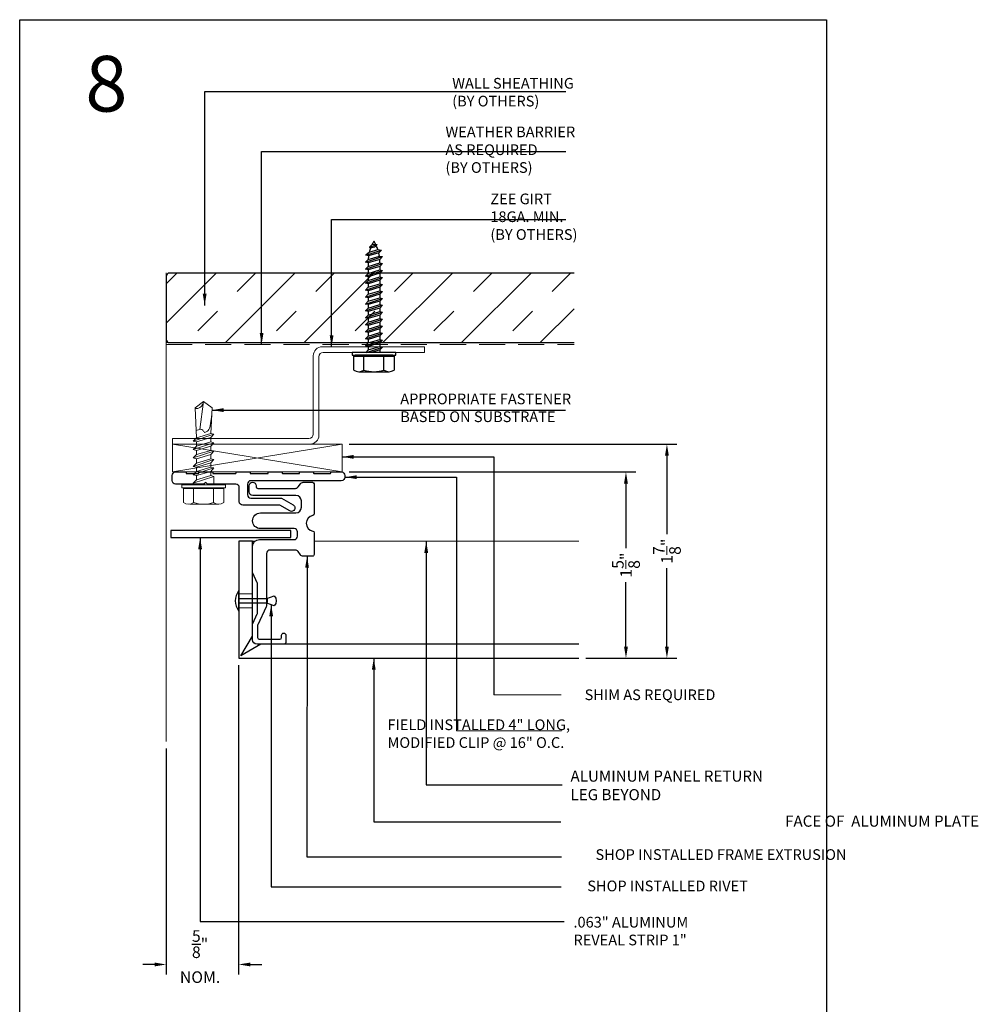
# Model space of a CAD drawing. Extents: x -325 to 432, y -193 to 216.
# Drawn here: x 65 to 74, y 11 to 20 of the extents above; entities that cross this region are included whole.
import ezdxf

# ---------------------------------------------------------------- set-up
doc = ezdxf.new("R2010")
doc.units = 0
doc.header["$LTSCALE"] = 10
doc.header["$MEASUREMENT"] = 0
doc.linetypes.add('DASHED2', pattern=[0.375, 0.25, -0.125])
doc.layers.get('0').update_dxf_attribs({"linetype": 'CONTINUOUS'})
doc.layers.get('Defpoints').update_dxf_attribs({"linetype": 'CONTINUOUS'})
for name, color, linetype, lineweight in [('.875 HAT CHANNEL', 3, 'CONTINUOUS', 15), ('ACM', 7, 'CONTINUOUS', 15), ('DIMS', 92, 'CONTINUOUS', 15), ('FASTENERS', 3, 'CONTINUOUS', 15), ('SUBSTRATE', 8, 'CONTINUOUS', 15), ('WEATHERPROOFING', 1, 'DASHED2', 15)]:
    doc.layers.add(name, color=color, linetype=linetype, lineweight=lineweight)
for name, color, linetype in [('2', 2, 'CONTINUOUS'), ('DENS OR PLY', 52, 'CONTINUOUS'), ('FRAME', 5, 'CONTINUOUS')]:
    doc.layers.add(name, color=color, linetype=linetype)
doc.layers.add('_NO PLOT', color=7, linetype='CONTINUOUS', plot=False)
doc.styles.add('Arial', font='arial.ttf')
doc.styles.add('Arial Narrow', font='ARIALN.TTF')
doc.dimstyles.get("Standard").update_dxf_attribs({"dimtxt": 0.08, "dimasz": 0.09, "dimexe": 0.09, "dimexo": 0.0625, "dimgap": 0.06, "dimtad": 1, "dimdec": 5, "dimzin": 0, "dimdsep": 46, "dimlunit": 5, "dimtxsty": 'Arial', "dimcen": 0.09, "dimclrd": 256, "dimclre": 256, "dimclrt": 256, "dimadec": 0, "dimazin": 0, "dimtfac": 1, "dimtdec": 5, "dimtofl": 0, "dimtmove": 0, "dimatfit": 3, "dimfxl": 1, "dimtfillclr": 256, "dimtolj": 1, "dimtzin": 0, "dimarcsym": 0})

# ---------------------------------------------------------------- blocks, each defined once
blk = doc.blocks.new('TEK511A')
at = {"layer": 'FASTENERS'}
for p, q in [((-0.1804, 0.0334), (-0.1804, 0.1589)), ((0.1805, 0.1589), (0.1805, 0.0334)), ((-0.1693, 0.0334), (-0.1804, 0.0334)), ((0.1693, 0.0334), (-0.1693, 0.0334)), ((-0.1693, 0.026), (0.1693, 0.026)), ((0.1805, 0.0334), (0.1693, 0.0334)), ((-0.0929, -0.0758), (-0.0929, 0)), ((0.0929, -0.0141), (-0.0929, -0.0758)), ((-0.0639, -0.0829), (-0.0929, -0.0758)), ((0.0641, -0.0445), (-0.0639, -0.0829)), ((-0.0639, -0.1212), (0.0641, -0.0829)), ((-0.0639, -0.1212), (-0.0639, -0.0829)), ((0.0641, -0.0445), (0.0929, -0.0141)), ((0.0641, -0.0829), (0.0641, -0.0445)), ((0.0641, -0.0829), (0.093, -0.0899)), ((0.0929, -0.0142), (0.0929, 0)), ((0.093, -0.0899), (-0.0929, -0.1516)), ((-0.0639, -0.1212), (-0.0929, -0.1516)), ((-0.0639, -0.1586), (-0.0929, -0.1516)), ((0.093, -0.1657), (-0.0929, -0.2274)), ((0.0641, -0.1203), (-0.0639, -0.1586)), ((-0.0639, -0.197), (0.0641, -0.1586)), ((-0.0639, -0.197), (-0.0639, -0.1586)), ((0.0641, -0.1203), (0.093, -0.0899)), ((0.0641, -0.1586), (0.0641, -0.1203)), ((0.0641, -0.1586), (0.093, -0.1657)), ((0.0641, -0.1961), (0.093, -0.1657)), ((-0.0639, -0.197), (-0.0929, -0.2274)), ((-0.0639, -0.2344), (-0.0929, -0.2274)), ((0.093, -0.2415), (-0.0929, -0.3032)), ((0.0641, -0.1961), (-0.0639, -0.2344)), ((-0.0639, -0.2728), (0.0641, -0.2344)), ((-0.0639, -0.2728), (-0.0639, -0.2344)), ((0.0641, -0.2344), (0.0641, -0.1961)), ((0.0641, -0.2344), (0.093, -0.2415)), ((0.0641, -0.2719), (0.093, -0.2415)), ((-0.0639, -0.2728), (-0.0929, -0.3032)), ((-0.0639, -0.3102), (-0.0929, -0.3032)), ((0.093, -0.3173), (-0.0929, -0.379)), ((-0.0639, -0.3486), (-0.0929, -0.379)), ((0.0641, -0.2719), (-0.0639, -0.3102)), ((-0.0639, -0.3486), (0.0641, -0.3102)), ((-0.0639, -0.3486), (-0.0639, -0.3102)), ((0.0641, -0.3477), (-0.0639, -0.386)), ((0.0641, -0.3102), (0.0641, -0.2719)), ((0.0641, -0.3102), (0.093, -0.3173)), ((0.0641, -0.3477), (0.093, -0.3173)), ((0.0641, -0.386), (0.0641, -0.3477)), ((-0.0639, -0.386), (-0.0929, -0.379)), ((0.093, -0.3931), (-0.0929, -0.4548)), ((-0.0639, -0.4244), (-0.0929, -0.4548)), ((-0.0639, -0.4244), (0.0641, -0.386)), ((-0.0639, -0.4244), (-0.0639, -0.386)), ((0.0638, -0.4236), (-0.0636, -0.4617)), ((0.0638, -0.4236), (0.093, -0.3931)), ((0.0638, -0.4236), (0.0759, -0.6924)), ((0.0641, -0.386), (0.093, -0.3931)), ((-0.0636, -0.4617), (-0.0929, -0.4548)), ((-0.0636, -0.4617), (-0.0758, -0.6924)), ((0.0001, -0.75), (0.035, -0.4987)), ((0.0001, -0.75), (-0.0758, -0.6924)), ((0.0001, -0.75), (0.0759, -0.6924))]:
    blk.add_line(p, q, dxfattribs=at)
at = {"layer": 'FASTENERS', "flags": 128}
for points in [[(0.1233, 0.1737), (-0.1353, 0.1737)], [(-0.0902, 0.1589), (-0.0902, 0.0334)], [(0.0903, 0.1589), (0.0903, 0.0334)], [(-0.1693, 0.0334), (-0.1693, 0.026)], [(0.1693, 0.0334), (0.1693, 0.026)]]:
    blk.add_lwpolyline(points, dxfattribs=at)
blk.add_lwpolyline([(0.1957, 0), (0.1957, 0.026), (-0.1957, 0.026), (-0.1957, 0)], close=True, dxfattribs=at)
at = {"layer": 'FASTENERS'}
for centre, radius, start, end in [((-0.1353, 0.0974), 0.0763, 53.73616, 126.26384), ((0, -0.1092), 0.2829, 71.40261, 108.59739), ((0.1354, 0.0974), 0.0763, 53.73616, 126.26384)]:
    blk.add_arc(centre, radius, start, end, dxfattribs=at)
for points, knots in [([(-0.0726, -0.6313), (-0.0589, -0.4986), (-0.0409, -0.4852), (-0.0036, -0.4641), (0.003, -0.4966), (0.0343, -0.502), (0.0526, -0.4939), (0.0667, -0.4881)], [0.0008605, 0.0008605, 0.0008605, 0.0008605, 0.0430153, 0.0620523, 0.0825095, 0.1015461, 0.1317362, 0.1317362, 0.1317362, 0.1317362]), ([(0.0001, -0.75), (0.0005, -0.7476), (0.0056, -0.7341), (0.012, -0.7129), (0.0302, -0.6949), (0.0454, -0.6883), (0.0578, -0.6859), (0.0677, -0.6869), (0.0734, -0.6887), (0.0759, -0.6924)], [0.00983013, 0.00983013, 0.00983013, 0.00983013, 0.01529957, 0.04546629, 0.06355662, 0.07646397, 0.08594658, 0.09451399, 0.10077511, 0.10077511, 0.10077511, 0.10077511])]:
    blk.add_open_spline(points, degree=3, knots=knots, dxfattribs=at)
blk = doc.blocks.new('*U149')
at = {"layer": 'FASTENERS'}
blk.add_blockref('TEK511A', (0, 0), dxfattribs=at)
blk = doc.blocks.new('*D198')
at = {"layer": 'Defpoints', "color": 0, "ltscale": 0.09375, "transparency": 16777216}
for p in [(67.8383, 15.7389), (70.7571, 15.7389), (69.965, 13.8164)]:
    blk.add_point(p, dxfattribs=at)
at = {"layer": 'DIMS', "lineweight": -2, "ltscale": 0.09375, "transparency": 16777216}
for p, q in [((67.9008, 15.7389), (70.8471, 15.7389)), ((70.7571, 15.6349), (70.7571, 14.9303)), ((70.7571, 13.9204), (70.7571, 14.625)), ((70.0275, 13.8164), (70.8471, 13.8164))]:
    blk.add_line(p, q, dxfattribs=at)
at = {"layer": 'DIMS', "ltscale": 0.09375, "transparency": 16777216}
for points in [[(70.7398, 15.6349), (70.7744, 15.6349), (70.7571, 15.7389)], [(70.7398, 13.9204), (70.7744, 13.9204), (70.7571, 13.8164)]]:
    blk.add_solid(points, dxfattribs=at)
at = {"layer": 'DIMS', "ltscale": 0.09375, "transparency": 16777216, "insert": (70.7571, 14.7776), "char_height": 0.104, "attachment_point": 5, "rotation": 90, "style": 'Arial'}
blk.add_mtext('\\A1;1\\S7/8;"', dxfattribs=at)
blk = doc.blocks.new('*D199')
at = {"layer": 'Defpoints', "color": 0, "ltscale": 0.09375, "transparency": 16777216}
for p in [(67.8383, 15.4889), (70.3893, 15.4889), (69.965, 13.8164)]:
    blk.add_point(p, dxfattribs=at)
at = {"layer": 'DIMS', "lineweight": -2, "ltscale": 0.09375, "transparency": 16777216}
for p, q in [((67.9008, 15.4889), (70.4793, 15.4889)), ((70.3893, 15.3849), (70.3893, 14.8055)), ((70.3893, 13.9204), (70.3893, 14.4998)), ((70.0275, 13.8164), (70.4793, 13.8164))]:
    blk.add_line(p, q, dxfattribs=at)
at = {"layer": 'DIMS', "ltscale": 0.09375, "transparency": 16777216}
for points in [[(70.372, 15.3849), (70.4067, 15.3849), (70.3893, 15.4889)], [(70.372, 13.9204), (70.4067, 13.9204), (70.3893, 13.8164)]]:
    blk.add_solid(points, dxfattribs=at)
at = {"layer": 'DIMS', "ltscale": 0.09375, "transparency": 16777216, "insert": (70.3893, 14.6526), "char_height": 0.104, "attachment_point": 5, "rotation": 90, "style": 'Arial'}
blk.add_mtext('\\A1;1{\\H1x;\\S5/8;}"', dxfattribs=at)
blk = doc.blocks.new('*D447')
at = {"layer": '_NO PLOT', "lineweight": -2, "ltscale": 0.09375, "transparency": 16777216}
for p, q in [((66.9092, 13.7539), (66.9092, 10.974)), ((66.2574, 13.0052), (66.2574, 10.974)), ((66.1534, 11.064), (66.0494, 11.064)), ((67.0132, 11.064), (67.1172, 11.064))]:
    blk.add_line(p, q, dxfattribs=at)
at = {"layer": '_NO PLOT', "ltscale": 0.09375, "transparency": 16777216}
for points in [[(66.1534, 11.0813), (66.1534, 11.0467), (66.2574, 11.064)], [(67.0132, 11.0813), (67.0132, 11.0467), (66.9092, 11.064)]]:
    blk.add_solid(points, dxfattribs=at)
at = {"layer": 'Defpoints', "color": 0, "ltscale": 0.09375, "transparency": 16777216}
for p in [(66.9092, 13.8164), (66.2574, 13.0677), (66.9092, 11.064)]:
    blk.add_point(p, dxfattribs=at)
at = {"layer": '_NO PLOT', "ltscale": 0.09375, "transparency": 16777216, "char_height": 0.104, "attachment_point": 5, "style": 'Arial'}
for s, insert in [('\\A1;{\\H1x;\\S5/8;}"', (66.5624, 11.2466)), ('\\A1;NOM.', (66.5624, 10.9502))]:
    blk.add_mtext(s, dxfattribs=dict(at, insert=insert))

msp = doc.modelspace()

# ---------------------------------------------------------------- hatches: boundary and pattern name
at = {"layer": 'DENS OR PLY', "ltscale": 0.09375}
h = msp.add_hatch(dxfattribs=at)
h.set_pattern_fill('TRANS', color=256, scale=2, angle=225)
h.set_pattern_definition([(225, (125.58614, -11.5268), (0.3535534, -0.3535534), []), (225, (125.7629, -11.70357), (0.3535534, -0.3535534), [0.25, -0.25])])
edge = h.paths.add_edge_path()
edge.add_line((69.923292, 16.651251), (69.923292, 17.276251))
edge.add_line((69.923292, 17.276251), (66.287353, 17.276251))
edge.add_arc((66.287353, 17.246251), 0.03, 90, 180)
edge.add_line((66.257353, 17.246251), (66.257353, 16.681251))
edge.add_arc((66.287353, 16.681251), 0.03, 180, 270)
edge.add_line((66.287353, 16.651251), (69.923292, 16.651251))

# ---------------------------------------------------------------- linework, layer by layer
at = {"layer": '.875 HAT CHANNEL', "ltscale": 0.09375}
msp.add_lwpolyline([(67.65992, 16.613903), (68.57992, 16.613903), (68.57992, 16.563903), (67.66992, 16.563903, 0.41421356), (67.62992, 16.523903), (67.62992, 15.818903, -0.41421356), (67.54992, 15.738903), (66.314755, 15.738903), (66.314755, 15.788903), (67.53992, 15.788903, 0.41421356), (67.57992, 15.828903), (67.57992, 16.533903, -0.41421356)], format="xyb", close=True, dxfattribs=at)
at = {"ltscale": 0.09375}
for p, q in [((67.034231, 14.866338), (66.909231, 14.866338)), ((66.909231, 14.866338), (66.909231, 13.816388)), ((67.034231, 14.01513), (67.034231, 14.866338)), ((67.034231, 14.866338), (67.056368, 14.866338)), ((66.929231, 13.836388), (67.034231, 14.01513)), ((67.107973, 13.941388), (66.929231, 13.836388)), ((69.965025, 13.941388), (67.107973, 13.941388)), ((66.909231, 13.816388), (69.965025, 13.816388))]:
    msp.add_line(p, q, dxfattribs=at)
msp.add_lwpolyline([(67.587231, 14.747388, -0.41421372), (67.572231, 14.732388), (67.488848, 14.732388, -0.24469844), (67.464273, 14.74518), (67.443677, 14.774595, 0.24500765), (67.419067, 14.787388), (67.189262, 14.787388, 0.41452115), (67.159231, 14.757388), (67.159231, 14.290042, -0.10951781), (67.15642, 14.277363), (67.080636, 14.114844, 0.10951781), (67.079231, 14.108505), (67.079231, 14.001388, 0.41421356), (67.094231, 13.986388), (67.279231, 13.986388, 0.41421356), (67.294231, 14.001388), (67.294231, 14.021388, -1), (67.334231, 14.021388), (67.334231, 13.961388, -0.41421356), (67.314231, 13.941388), (67.074231, 13.941388, -0.41421356), (67.034231, 13.981388), (67.034231, 14.115156, -0.10951781), (67.037042, 14.127834), (67.076832, 14.213166, 0.10951781), (67.078238, 14.219506), (67.078238, 14.487062, 0.10951781), (67.076832, 14.493402), (67.037042, 14.578734, -0.10951781), (67.034231, 14.591412), (67.034231, 14.818388, -0.41421356), (67.097231, 14.881388), (67.406791, 14.881388, 0.41421356), (67.436791, 14.911388), (67.436791, 14.949888, 0.41421356), (67.406791, 14.979888), (67.104981, 14.979888, -1), (67.104981, 15.121388), (67.423231, 15.121388, 0.41421356), (67.473231, 15.171388), (67.473231, 15.228388, 0.41421356), (67.423231, 15.278388), (67.035179, 15.278388, -0.41421356), (67.003179, 15.310388), (67.003179, 15.364888, -1), (67.066179, 15.364888), (67.066179, 15.356388, 0.41421356), (67.081179, 15.341388), (67.419102, 15.341388, 0.24469844), (67.443677, 15.354181), (67.464273, 15.383595, -0.24469844), (67.488848, 15.396388), (67.572231, 15.396388, -0.41421356), (67.587231, 15.381388), (67.587231, 15.112444, -0.36360256), (67.574855, 15.097675, 0.83799359), (67.574855, 14.958357, -0.36360256), (67.587231, 14.943588), (67.587231, 14.747372)], format="xyb")
msp.add_lwpolyline([(66.911631, 14.425138, 0.35013434), (66.911631, 14.237638)], format="xyb", close=True, dxfattribs=at)
msp.add_lwpolyline([(66.911631, 14.351388), (67.161631, 14.351388), (67.229479, 14.375076, -0.38209526), (67.229479, 14.2877), (67.161631, 14.311388), (66.911631, 14.311388)], format="xyb", dxfattribs=at)
msp.add_arc((67.13928, 14.331388), 0.029992, 318.1767602, 41.8232398, dxfattribs=at)
at = {"layer": '2'}
msp.add_lwpolyline([(67.376791, 14.899138), (67.376791, 14.962138), (66.299826, 14.962138), (66.299826, 14.899138)], close=True, dxfattribs=at)
at = {"layer": 'ACM', "color": 0, "ltscale": 10}
for p, q in [((67.589283, 14.866338), (69.967077, 14.866338)), ((67.036631, 14.393888), (66.911631, 14.393888)), ((67.036631, 14.268888), (66.911631, 14.268888))]:
    msp.add_line(p, q, dxfattribs=at)
at = {"layer": 'Defpoints', "ltscale": 10}
msp.add_lwpolyline([(64.941617, 19.552823), (72.191617, 19.552823), (72.191617, 10.365323), (64.941617, 10.365323)], close=True, dxfattribs=at)
at = {"layer": 'DENS OR PLY', "ltscale": 0.09375}
for p, q in [((68.084383, 17.50966), (68.153013, 17.533547)), ((68.108662, 17.533065), (68.084383, 17.50966)), ((68.108662, 17.533065), (68.117417, 17.535231)), ((68.117417, 17.535231), (68.153013, 17.533547)), ((68.128889, 17.50937), (68.153013, 17.533547)), ((68.053037, 17.437106), (68.191291, 17.483476)), ((68.083762, 17.463868), (68.053037, 17.437106)), ((68.076897, 17.431289), (68.053037, 17.437106)), ((68.072836, 17.39809), (68.173431, 17.428283)), ((68.167431, 17.45842), (68.076897, 17.431289)), ((68.083762, 17.463868), (68.159513, 17.48661)), ((68.094582, 17.499089), (68.084383, 17.50966)), ((68.128889, 17.50937), (68.094582, 17.499089)), ((68.159513, 17.48661), (68.191291, 17.483476)), ((68.167431, 17.45842), (68.191291, 17.483476)), ((68.173431, 17.428283), (68.201502, 17.424036)), ((68.048245, 17.37317), (68.201502, 17.424036)), ((68.072836, 17.39809), (68.048245, 17.37317)), ((68.071636, 17.367216), (68.048245, 17.37317)), ((68.048245, 17.31067), (68.201502, 17.361536)), ((68.07163, 17.335228), (68.178205, 17.367216)), ((68.071636, 17.367216), (68.07163, 17.335228)), ((68.17695, 17.398773), (68.071636, 17.367212)), ((68.17695, 17.398773), (68.201502, 17.424036)), ((68.177642, 17.33648), (68.201502, 17.361536)), ((68.178205, 17.367216), (68.201502, 17.361536)), ((68.07163, 17.335228), (68.048245, 17.31067)), ((68.072104, 17.304853), (68.048245, 17.31067)), ((68.048245, 17.24817), (68.201502, 17.299036)), ((68.072104, 17.273226), (68.048245, 17.24817)), ((68.177642, 17.33648), (68.072104, 17.304853)), ((68.072104, 17.273226), (68.177642, 17.304853)), ((68.072104, 17.304853), (68.072104, 17.273226)), ((68.177642, 17.27398), (68.072104, 17.242353)), ((68.177642, 17.33648), (68.177642, 17.304853)), ((68.177642, 17.304853), (68.201502, 17.299036)), ((68.177642, 17.27398), (68.201502, 17.299036)), ((68.177642, 17.27398), (68.177642, 17.242353)), ((68.072104, 17.242353), (68.048245, 17.24817)), ((68.048245, 17.18567), (68.201502, 17.236536)), ((68.072104, 17.210726), (68.048245, 17.18567)), ((68.072104, 17.179853), (68.048245, 17.18567)), ((68.048245, 17.12317), (68.201502, 17.174036)), ((68.072104, 17.210726), (68.177642, 17.242353)), ((68.072104, 17.242353), (68.072104, 17.210726)), ((68.177642, 17.21148), (68.072104, 17.179853)), ((68.072104, 17.148226), (68.177642, 17.179853)), ((68.072104, 17.179853), (68.072104, 17.148226)), ((68.177642, 17.242353), (68.201502, 17.236536)), ((68.177642, 17.21148), (68.201502, 17.236536)), ((68.177642, 17.21148), (68.177642, 17.179853)), ((68.177642, 17.179853), (68.201502, 17.174036)), ((68.177642, 17.14898), (68.201502, 17.174036)), ((68.072104, 17.148226), (68.048245, 17.12317)), ((68.072104, 17.117353), (68.048245, 17.12317)), ((68.048245, 17.06067), (68.201502, 17.111536)), ((68.072104, 17.085726), (68.048245, 17.06067)), ((68.177642, 17.14898), (68.072104, 17.117353)), ((68.072104, 17.085726), (68.177642, 17.117353)), ((68.072104, 17.117353), (68.072104, 17.085726)), ((68.177642, 17.08648), (68.072104, 17.054853)), ((68.177642, 17.14898), (68.177642, 17.117353)), ((68.177642, 17.117353), (68.201502, 17.111536)), ((68.177642, 17.08648), (68.201502, 17.111536)), ((68.177642, 17.08648), (68.177642, 17.054853)), ((68.072104, 17.054853), (68.048245, 17.06067)), ((68.048245, 16.99817), (68.201502, 17.049036)), ((68.072104, 17.023226), (68.048245, 16.99817)), ((68.072104, 16.992353), (68.048245, 16.99817)), ((68.048245, 16.93567), (68.201502, 16.986536)), ((68.072104, 17.023226), (68.177642, 17.054853)), ((68.072104, 17.054853), (68.072104, 17.023226)), ((68.177642, 17.02398), (68.072104, 16.992353)), ((68.072104, 16.960726), (68.177642, 16.992353)), ((68.072104, 16.992353), (68.072104, 16.960726)), ((68.177642, 17.054853), (68.201502, 17.049036)), ((68.177642, 17.02398), (68.201502, 17.049036)), ((68.177642, 17.02398), (68.177642, 16.992353)), ((68.177642, 16.992353), (68.201502, 16.986536)), ((68.177642, 16.96148), (68.201502, 16.986536)), ((68.072104, 16.960726), (68.048245, 16.93567)), ((68.072104, 16.929853), (68.048245, 16.93567)), ((68.048245, 16.87317), (68.201502, 16.924036)), ((68.072104, 16.898226), (68.048245, 16.87317)), ((68.177642, 16.96148), (68.072104, 16.929853)), ((68.072104, 16.898226), (68.177642, 16.929853)), ((68.072104, 16.929853), (68.072104, 16.898226)), ((68.177642, 16.89898), (68.072104, 16.867353)), ((68.177642, 16.96148), (68.177642, 16.929853)), ((68.177642, 16.929853), (68.201502, 16.924036)), ((68.177642, 16.89898), (68.201502, 16.924036)), ((68.177642, 16.89898), (68.177642, 16.867353)), ((68.072104, 16.867353), (68.048245, 16.87317)), ((68.048245, 16.81067), (68.201502, 16.861536)), ((68.072104, 16.835726), (68.048245, 16.81067)), ((68.072104, 16.804853), (68.048245, 16.81067)), ((68.072104, 16.835726), (68.177642, 16.867353)), ((68.072104, 16.867353), (68.072104, 16.835726)), ((68.177642, 16.83648), (68.072104, 16.804853)), ((68.177642, 16.867353), (68.201502, 16.861536)), ((68.177642, 16.83648), (68.201502, 16.861536)), ((68.177642, 16.83648), (68.177642, 16.804853)), ((68.048245, 16.74817), (68.201502, 16.799036)), ((68.072104, 16.773226), (68.048245, 16.74817)), ((68.072104, 16.742353), (68.048245, 16.74817)), ((68.048245, 16.68567), (68.201502, 16.736536)), ((68.072104, 16.773226), (68.177642, 16.804853)), ((68.072104, 16.804853), (68.072104, 16.773226)), ((68.177642, 16.77398), (68.072104, 16.742353)), ((68.072104, 16.710726), (68.177642, 16.742353)), ((68.072104, 16.742353), (68.072104, 16.710726)), ((68.177642, 16.804853), (68.201502, 16.799036)), ((68.177642, 16.77398), (68.201502, 16.799036)), ((68.177642, 16.77398), (68.177642, 16.742353)), ((68.177642, 16.742353), (68.201502, 16.736536)), ((68.177642, 16.71148), (68.201502, 16.736536)), ((68.072104, 16.710726), (68.048245, 16.68567)), ((68.072104, 16.679853), (68.048245, 16.68567)), ((68.048245, 16.62317), (68.201502, 16.674036)), ((68.072104, 16.648226), (68.048245, 16.62317)), ((68.177642, 16.71148), (68.072104, 16.679853)), ((68.072104, 16.648226), (68.177642, 16.679853)), ((68.072104, 16.679853), (68.072104, 16.648226)), ((68.177642, 16.64898), (68.072104, 16.617353)), ((68.177642, 16.71148), (68.177642, 16.679853)), ((68.177642, 16.679853), (68.201502, 16.674036)), ((68.177642, 16.64898), (68.201502, 16.674036)), ((68.177642, 16.64898), (68.177642, 16.617353)), ((68.072104, 16.617353), (68.048245, 16.62317)), ((68.072104, 16.585726), (68.051323, 16.563903)), ((68.057986, 16.563903), (68.201502, 16.611536)), ((68.072104, 16.585726), (68.177642, 16.617353)), ((68.072104, 16.617353), (68.072104, 16.585726)), ((68.177642, 16.58648), (68.102305, 16.563903)), ((68.177642, 16.617353), (68.201502, 16.611536)), ((68.177642, 16.58648), (68.201502, 16.611536)), ((68.177642, 16.58648), (68.177642, 16.563903)), ((67.944457, 16.404998), (67.944457, 16.530539)), ((67.944457, 16.530539), (67.955658, 16.530539)), ((68.294182, 16.537924), (67.955658, 16.537924)), ((67.955658, 16.530539), (68.294182, 16.530539)), ((68.294182, 16.530539), (68.305301, 16.530539)), ((68.305301, 16.530539), (68.305301, 16.404998))]:
    msp.add_line(p, q, dxfattribs=at)
msp.add_lwpolyline([(69.923292, 17.276251), (66.287353, 17.276251, 0.41421356), (66.257353, 17.246251), (66.257353, 16.681251, 0.41421356), (66.287353, 16.651251), (69.923292, 16.651251)], format="xyb", dxfattribs=at)
msp.add_lwpolyline([(67.929192, 16.563903), (67.929192, 16.537924), (68.320648, 16.537924), (68.320648, 16.563903)], close=True, dxfattribs=at)
for points in [[(67.955658, 16.530539), (67.955658, 16.537924)], [(68.034668, 16.404998), (68.034668, 16.530539)], [(68.21509, 16.404998), (68.21509, 16.530539)], [(68.294182, 16.530539), (68.294182, 16.537924)], [(67.989563, 16.390228), (68.260258, 16.390228)]]:
    msp.add_lwpolyline(points, dxfattribs=at)
for centre, radius, start, end in [((68.459922, 17.367587), 0.388287, 149.6290287, 154.7749463), ((67.789918, 17.367587), 0.388287, 25.3989774, 30.3709713), ((67.789918, 17.367587), 0.388287, 17.8504343, 23.9590773), ((68.459922, 17.367587), 0.388287, 170.5573665, 175.494321), ((68.459922, 17.367587), 0.388287, 160.2039727, 165.6429778), ((67.789918, 17.367587), 0.388287, 8.9932587, 13.5287539), ((67.789918, 17.367587), 0.388287, 359.9452405, 4.6067746), ((67.989563, 16.466483), 0.076256, 233.736165, 306.263835), ((68.124879, 16.673095), 0.282867, 251.4026061, 288.5973939), ((68.260196, 16.466483), 0.076256, 233.736165, 306.263835)]:
    msp.add_arc(centre, radius, start, end, dxfattribs=at)
at = {"layer": 'DIMS', "ltscale": 0.09375}
for p, q in [((69.20315, 13.488089), (69.808309, 13.488089)), ((68.866826, 13.161971), (69.808627, 13.161971))]:
    msp.add_line(p, q, dxfattribs=at)
at = {"layer": 'FRAME', "ltscale": 10}
msp.add_lwpolyline([(66.630565, 15.379919, -0.19891237), (66.626322, 15.381676), (66.613079, 15.394919), (66.599837, 15.381676, -0.19891237), (66.595594, 15.379919), (66.342479, 15.379919, -0.41421356), (66.310979, 15.411419), (66.310979, 15.457419, -0.41421356), (66.342479, 15.488919), (66.430979, 15.488919, -0.51347697), (66.437158, 15.481374, 0.48792763), (66.442979, 15.473919), (66.544079, 15.473919, 0.41421356), (66.550079, 15.479919), (66.550079, 15.482919, -0.41421356), (66.556079, 15.488919), (66.670079, 15.488919, -0.51347832), (66.676258, 15.481374, 0.48792836), (66.682079, 15.473919), (66.879379, 15.473919, 0.41421356), (66.885379, 15.479919), (66.885379, 15.482919, -0.41421356), (66.891379, 15.488919), (67.005379, 15.488919, -0.51347832), (67.011558, 15.481374, 0.48792836), (67.017379, 15.473919), (67.169129, 15.473919, 0.41421356), (67.175129, 15.479919), (67.175129, 15.482919, -0.41421356), (67.181129, 15.488919), (67.295129, 15.488919, -0.51347832), (67.301308, 15.481374, 0.48792836), (67.307129, 15.473919), (67.450154, 15.473919, 0.41421356), (67.456154, 15.479919), (67.456154, 15.482919, -0.41421356), (67.462154, 15.488919), (67.576154, 15.488919, -0.51347832), (67.582333, 15.481374, 0.48792836), (67.588154, 15.473919), (67.731179, 15.473919, 0.41421356), (67.737179, 15.479919), (67.737179, 15.482919, -0.41421356), (67.743179, 15.488919), (67.831679, 15.488919, -0.41421356), (67.863179, 15.457419), (67.863179, 15.442375, -0.41380705), (67.831679, 15.410919), (67.019279, 15.410919, 0.41421356), (66.987779, 15.379419), (66.987779, 15.285419, 0.41421356), (67.019279, 15.253919), (67.295344, 15.253919), (67.399429, 15.193825, -1), (67.367929, 15.139265), (67.278463, 15.190919), (66.946679, 15.190919, -0.41421356), (66.915179, 15.222419), (66.915179, 15.348419, 0.41421356), (66.883679, 15.379919)], format="xyb", close=True, dxfattribs=at)
at = {"layer": 'SUBSTRATE', "ltscale": 0.09375}
for p, q in [((66.257353, 13.067742), (66.257353, 17.279405)), ((66.257353, 16.651251), (69.923292, 16.651251)), ((66.257353, 16.651251), (69.923292, 16.651251))]:
    msp.add_line(p, q, dxfattribs=at)
at = {"layer": 'SUBSTRATE'}
for p, q in [((67.838311, 15.738903), (66.314755, 15.488903)), ((66.314755, 15.738903), (67.838311, 15.488903))]:
    msp.add_line(p, q, dxfattribs=at)
msp.add_lwpolyline([(67.838311, 15.738903), (66.314755, 15.738903), (66.314755, 15.488903), (67.838311, 15.488903)], close=True, dxfattribs=at)
at = {"layer": 'WEATHERPROOFING', "linetype": 'DASHED2', "ltscale": 0.09375}
msp.add_line((66.257353, 16.634917), (69.923292, 16.634917), dxfattribs=at)

# ---------------------------------------------------------------- block references
at = {"layer": 'FASTENERS', "rotation": 180}
msp.add_blockref('*U149', (66.594314, 15.373222), dxfattribs=at)

# ---------------------------------------------------------------- texts
at = {"layer": 'Defpoints', "color": 0, "ltscale": 10, "insert": (65.531191, 19.227457), "char_height": 0.5, "attachment_point": 1, "style": 'Arial Narrow'}
msp.add_mtext_dynamic_manual_height_columns('8', width=0.2143984, gutter_width=0.625, heights=[0], dxfattribs=at)
at = {"layer": 'DIMS', "ltscale": 10, "style": 'Arial'}
for s, insert, char_height, attachment_point in [('\\A1;\\pxql;WALL SHEATHING\\P(BY OTHERS)', (69.932324, 19.029398), 0.096, 3), ('\\A1;\\pxql;WEATHER BARRIER\\PAS REQUIRED\\P(BY OTHERS)', (69.94482, 18.592673), 0.096, 3), ('\\A1;\\pxql;ZEE GIRT\\P18GA. MIN.\\P(BY OTHERS)', (69.961547, 17.990783), 0.096, 3), ('\\pxql;APPROPRIATE FASTENER\\PBASED ON SUBSTRATE', (69.912006, 16.193476), 0.096, 3), ('\\A1;\\pxqr;SHIM AS REQUIRED', (71.193042, 13.535145), 0.096, 3), ('\\A1;\\pxql;FIELD INSTALLED 4" LONG,\\PMODIFIED CLIP @ 16" O.C.', (69.903338, 13.265941), 0.096, 3), ('\\A1;\\pxql;ALUMINUM PANEL RETURN\\PLEG BEYOND', (69.890871, 12.806464), 0.1, 1), ('\\A1;\\pxqr;FACE OF  ALUMINUM PLATE', (71.801564, 12.401954), 0.1, 1), ('SHOP INSTALLED FRAME EXTRUSION', (72.371005, 11.973551), 0.096, 9), ('SHOP INSTALLED RIVET', (71.485104, 11.817346), 0.096, 3)]:
    msp.add_mtext(s, dxfattribs=dict(at, insert=insert, char_height=char_height, attachment_point=attachment_point))
at = {"layer": 'DIMS', "ltscale": 10, "insert": (71.021601, 11.491946), "char_height": 0.096, "width": 1.10406548, "attachment_point": 3, "style": 'Arial'}
msp.add_mtext('\\A1;\\pxql;.063" ALUMINUM\\PREVEAL STRIP 1"', dxfattribs=at)

# ---------------------------------------------------------------- dimensions: what is measured, and where the dimension line sits
at = {"layer": '_NO PLOT', "ltscale": 0.09375}
dim = msp.add_linear_dim(base=(66.909231, 11.063988), p1=(66.257353, 13.067742), p2=(66.909231, 13.816388), text='<>\\XNOM.', dimstyle='Standard', override={"dimtxt": 0.104, "dimasz": 0.104, "dimtad": 0, "dimdec": 4, "dimpost": '"'}, dxfattribs=at)
dim.commit()
dim.dimension.update_dxf_attribs({"geometry": '*D447', "text_midpoint": (66.562425, 11.063988), "dimtype": 160})
at = {"layer": 'DIMS', "ltscale": 0.09375}
dim = msp.add_linear_dim(base=(70.757102, 15.738903), p1=(69.965025, 13.816388), p2=(67.838311, 15.738903), angle=90, text='1\\S7/8;"', dimstyle='Standard', override={"dimtxt": 0.104, "dimasz": 0.104, "dimtad": 0, "dimdec": 3, "dimpost": '"'}, dxfattribs=at)
dim.commit()
dim.dimension.update_dxf_attribs({"geometry": '*D198', "text_midpoint": (70.757102, 14.777646)})
dim = msp.add_linear_dim(base=(70.389342, 15.488903), p1=(69.965025, 13.816388), p2=(67.838311, 15.488903), angle=90, dimstyle='Standard', override={"dimtxt": 0.104, "dimasz": 0.104, "dimtad": 0, "dimdec": 3, "dimpost": '"'}, dxfattribs=at)
dim.commit()
dim.dimension.update_dxf_attribs({"geometry": '*D199', "text_midpoint": (70.389342, 14.652646)})

# ---------------------------------------------------------------- leaders
for points in [[(66.603753, 16.985784), (66.603753, 18.906576), (69.848755, 18.906576)], [(67.115337, 16.634917), (67.115337, 18.367449), (69.848755, 18.367449)], [(67.744295, 16.613903), (67.744295, 17.758395), (69.848755, 17.758395)], [(66.669, 16.044902), (69.844612, 16.044902)], [(67.838311, 15.624917), (69.20315, 15.624917), (69.20315, 13.488089)], [(67.866036, 15.44236), (68.866826, 15.44236), (68.866826, 13.161971)], [(66.562776, 14.899138), (66.562776, 11.448986), (69.833903, 11.448986)], [(68.594499, 14.866338), (68.594499, 12.677124), (69.816368, 12.677124)], [(67.523806, 14.732388), (67.522011, 12.030519), (69.808627, 12.030519)], [(67.201417, 14.297498), (67.201417, 11.760377), (69.807748, 11.760377)], [(68.123305, 13.816388), (68.123305, 12.34485), (69.805015, 12.34485)]]:
    msp.add_leader(points, dimstyle='Standard', override={"dimtxt": 0.104, "dimasz": 0.104, "dimtad": 0, "dimdec": 3}, dxfattribs=at)

doc.saveas('drawing.dxf')
